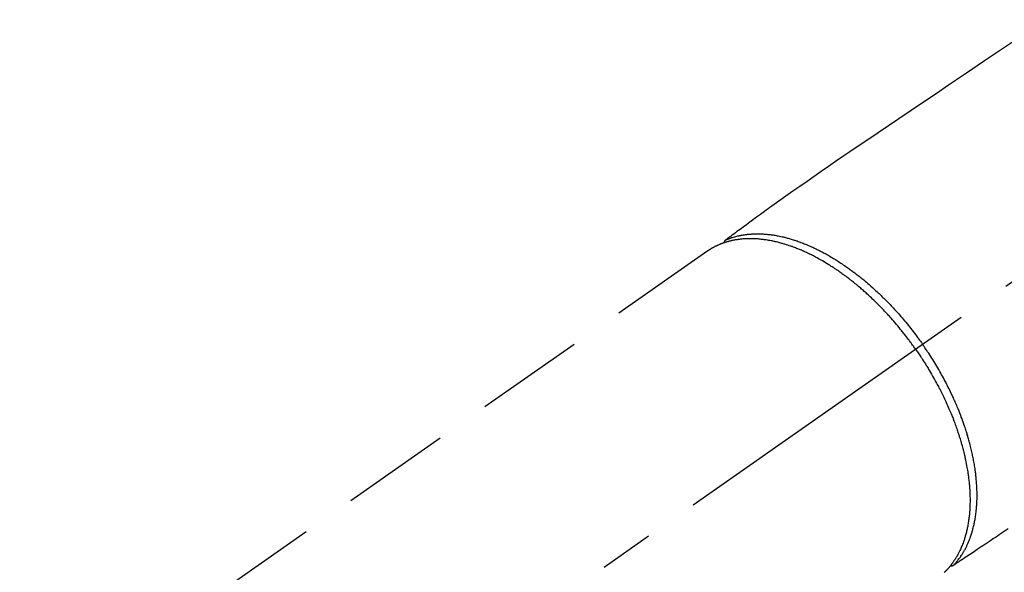
# Model space of a CAD drawing. Extents: x 27948 to 54421, y -33085 to -24215.
# Drawn here: x 44608 to 44720, y -25888 to -25825 of the extents above; entities that cross this region are included whole.
import ezdxf

# ---------------------------------------------------------------- set-up
doc = ezdxf.new("R2010")
doc.units = 0
doc.header["$LTSCALE"] = 50
doc.header["$MEASUREMENT"] = 0
doc.linetypes.add('CENTER2', pattern=[1.125, 0.75, -0.125, 0.125, -0.125])
doc.linetypes.add('HIDDEN', pattern=[0.375, 0.25, -0.125])
doc.layers.get('0').update_dxf_attribs({"linetype": 'CONTINUOUS'})
doc.layers.add('150-機器', color=8, linetype='CONTINUOUS')
doc.layers.add('160-文字', color=254, linetype='CONTINUOUS')
doc.styles.add('KH001', font='txt')
doc.dimstyles.new('KH1xx030', dxfattribs={"dimscale": 30, "dimtxt": 2, "dimasz": 0.6, "dimexe": 0.3, "dimexo": 1.2, "dimgap": 0.5, "dimtad": 3, "dimdec": 1, "dimdsep": 46, "dimlunit": 6, "dimtxsty": 'KH001', "dimblk": 'DOT', "dimcen": 1, "dimdle": 1, "dimclrd": 256, "dimclre": 256, "dimclrt": 256, "dimadec": 0, "dimazin": 0, "dimtfac": 1, "dimtdec": 1, "dimtix": 1, "dimtmove": 2, "dimatfit": 3, "dimldrblk": 'CLOSEDBLANK', "dimfxl": 1, "dimtolj": 1, "dimtzin": 0, "dimlwd": -1, "dimlwe": -1, "dimarcsym": 0})

# ---------------------------------------------------------------- blocks, each defined once
blk = doc.blocks.new('F402_H')
at = {"layer": '150-機器', "color": 13, "linetype": 'CENTER2'}
blk.add_line((0, 0), (-244.02, -170.86), dxfattribs=at)
at = {"layer": '150-機器', "color": 13, "linetype": 'HIDDEN'}
blk.add_line((-167.27, -89.12), (-227.62, -131.38), dxfattribs=at)
for points in [[(-131.44, -64.56), (-133.5, -65.96), (-135.56, -67.35), (-137.63, -68.75), (-139.69, -70.14), (-141.11, -71.1), (-142.54, -72.07), (-143.96, -73.03), (-145.38, -73.99), (-146.57, -74.8), (-147.76, -75.6), (-148.95, -76.41), (-150.15, -77.21), (-150.98, -77.77), (-151.8, -78.32), (-152.63, -78.88), (-153.45, -79.45), (-154.27, -80.01), (-155.09, -80.59), (-155.9, -81.16), (-156.72, -81.73), (-157.53, -82.29), (-158.34, -82.85), (-159.15, -83.42), (-159.95, -83.99), (-160.16, -84.15), (-160.37, -84.3), (-160.58, -84.46), (-160.79, -84.61), (-161.25, -84.95), (-161.7, -85.28), (-162.16, -85.62), (-162.62, -85.95), (-162.9, -86.17), (-163.19, -86.38), (-163.48, -86.59), (-163.77, -86.8), (-163.95, -86.93), (-164.13, -87.07), (-164.31, -87.2), (-164.5, -87.34), (-164.56, -87.38), (-164.62, -87.43), (-164.69, -87.48), (-164.75, -87.53), (-164.83, -87.58), (-164.9, -87.63), (-164.97, -87.69), (-165.05, -87.74), (-165.08, -87.77), (-165.12, -87.8), (-165.16, -87.82), (-165.2, -87.85), (-165.21, -87.86), (-165.23, -87.88), (-165.25, -87.89), (-165.26, -87.9), (-165.28, -87.91), (-165.29, -87.92), (-165.3, -87.93), (-165.31, -87.94), (-165.32, -87.95), (-165.33, -87.95), (-165.34, -87.96), (-165.35, -87.97), (-165.35, -87.98), (-165.36, -87.99), (-165.37, -88), (-165.37, -88.01), (-165.38, -88.02), (-165.39, -88.03), (-165.39, -88.04), (-165.4, -88.05), (-165.41, -88.06), (-165.41, -88.07), (-165.42, -88.08), (-165.42, -88.09), (-165.42, -88.1), (-165.42, -88.1), (-165.43, -88.11), (-165.43, -88.12), (-165.43, -88.13), (-165.43, -88.14), (-165.44, -88.15), (-165.44, -88.16), (-165.44, -88.16), (-165.44, -88.16), (-165.44, -88.17), (-165.44, -88.17), (-165.45, -88.18), (-165.45, -88.19), (-165.45, -88.21), (-165.45, -88.22)], [(-132.82, -121.02), (-133.63, -121.57), (-133.85, -121.72), (-134.07, -121.86), (-134.29, -122.01), (-134.5, -122.15), (-134.98, -122.47), (-135.45, -122.78), (-135.92, -123.1), (-136.39, -123.41), (-136.69, -123.61), (-136.98, -123.81), (-137.28, -124), (-137.58, -124.2), (-137.76, -124.33), (-137.95, -124.45), (-138.14, -124.58), (-138.33, -124.71), (-138.4, -124.75), (-138.46, -124.79), (-138.53, -124.84), (-138.6, -124.88), (-138.67, -124.93), (-138.75, -124.98), (-138.82, -125.03), (-138.9, -125.08), (-138.94, -125.11), (-138.98, -125.14), (-139.01, -125.16), (-139.05, -125.19), (-139.07, -125.2), (-139.09, -125.21), (-139.11, -125.22), (-139.12, -125.23), (-139.14, -125.24), (-139.15, -125.25), (-139.16, -125.26), (-139.18, -125.27), (-139.19, -125.27), (-139.2, -125.28), (-139.21, -125.28), (-139.22, -125.29), (-139.23, -125.29), (-139.24, -125.29), (-139.25, -125.3), (-139.26, -125.3), (-139.27, -125.3), (-139.28, -125.31), (-139.3, -125.31), (-139.31, -125.31), (-139.32, -125.31), (-139.33, -125.31), (-139.34, -125.31), (-139.36, -125.32), (-139.36, -125.32), (-139.37, -125.32), (-139.38, -125.32), (-139.38, -125.31), (-139.39, -125.31), (-139.41, -125.31), (-139.42, -125.31), (-139.43, -125.31), (-139.43, -125.31), (-139.43, -125.31), (-139.43, -125.31), (-139.44, -125.31), (-139.45, -125.31), (-139.46, -125.31), (-139.48, -125.3), (-139.49, -125.3)], [(-143.44, -100.44), (-143.51, -100.34), (-143.58, -100.25), (-143.64, -100.15), (-143.71, -100.05), (-143.8, -99.94), (-143.88, -99.82), (-143.97, -99.7), (-144.05, -99.59), (-144.11, -99.51), (-144.16, -99.44), (-144.21, -99.37), (-144.27, -99.3), (-144.39, -99.14), (-144.51, -98.98), (-144.63, -98.83), (-144.75, -98.67), (-144.83, -98.57), (-144.91, -98.47), (-144.99, -98.37), (-145.07, -98.28), (-145.21, -98.1), (-145.35, -97.93), (-145.5, -97.75), (-145.64, -97.58), (-145.8, -97.4), (-145.95, -97.21), (-146.11, -97.03), (-146.27, -96.85), (-146.37, -96.75), (-146.46, -96.64), (-146.56, -96.54), (-146.65, -96.43), (-146.77, -96.3), (-146.89, -96.17), (-147.01, -96.04), (-147.14, -95.91), (-147.26, -95.79), (-147.38, -95.66), (-147.5, -95.53), (-147.63, -95.41), (-147.71, -95.32), (-147.8, -95.23), (-147.89, -95.15), (-147.97, -95.06), (-148.11, -94.93), (-148.25, -94.79), (-148.39, -94.66), (-148.53, -94.53), (-148.65, -94.41), (-148.78, -94.29), (-148.91, -94.17), (-149.03, -94.06), (-149.14, -93.96), (-149.24, -93.87), (-149.34, -93.78), (-149.44, -93.69), (-149.55, -93.6), (-149.65, -93.51), (-149.75, -93.42), (-149.86, -93.33), (-149.99, -93.22), (-150.12, -93.12), (-150.25, -93.01), (-150.38, -92.9), (-150.48, -92.82), (-150.59, -92.73), (-150.69, -92.65), (-150.8, -92.57), (-150.87, -92.5), (-150.95, -92.44), (-151.03, -92.38), (-151.11, -92.32), (-151.23, -92.23), (-151.35, -92.14), (-151.47, -92.05), (-151.59, -91.96), (-151.67, -91.9), (-151.75, -91.85), (-151.83, -91.79), (-151.91, -91.73), (-152.02, -91.65), (-152.14, -91.56), (-152.26, -91.48), (-152.38, -91.4), (-152.44, -91.36), (-152.49, -91.32), (-152.54, -91.29), (-152.6, -91.25), (-152.7, -91.18), (-152.81, -91.11), (-152.92, -91.04), (-153.02, -90.97), (-153.12, -90.91), (-153.21, -90.85), (-153.31, -90.79), (-153.4, -90.73), (-153.59, -90.62), (-153.77, -90.5), (-153.96, -90.39), (-154.15, -90.28), (-154.3, -90.2), (-154.44, -90.11), (-154.59, -90.03), (-154.74, -89.95), (-154.85, -89.89), (-154.95, -89.84), (-155.06, -89.78), (-155.17, -89.72), (-155.29, -89.66), (-155.41, -89.6), (-155.53, -89.54), (-155.65, -89.48), (-155.75, -89.43), (-155.86, -89.38), (-155.97, -89.33), (-156.08, -89.28), (-156.19, -89.23), (-156.31, -89.17), (-156.43, -89.12), (-156.55, -89.07), (-156.66, -89.02), (-156.77, -88.98), (-156.87, -88.94), (-156.98, -88.89), (-157.1, -88.85), (-157.21, -88.8), (-157.33, -88.75), (-157.45, -88.71), (-157.53, -88.68), (-157.61, -88.65), (-157.69, -88.62), (-157.77, -88.6), (-157.94, -88.54), (-158.11, -88.48), (-158.28, -88.43), (-158.45, -88.37), (-158.54, -88.35), (-158.63, -88.32), (-158.72, -88.29), (-158.81, -88.27), (-158.92, -88.24), (-159.04, -88.2), (-159.15, -88.17), (-159.27, -88.15), (-159.4, -88.11), (-159.52, -88.08), (-159.65, -88.06), (-159.78, -88.03), (-159.84, -88.01), (-159.91, -88), (-159.97, -87.99), (-160.03, -87.98), (-160.17, -87.95), (-160.31, -87.93), (-160.45, -87.9), (-160.58, -87.88), (-160.69, -87.86), (-160.81, -87.85), (-160.92, -87.83), (-161.03, -87.82), (-161.15, -87.81), (-161.27, -87.79), (-161.39, -87.78), (-161.52, -87.77), (-161.61, -87.76), (-161.71, -87.76), (-161.8, -87.75), (-161.9, -87.75), (-162.01, -87.74), (-162.11, -87.74), (-162.22, -87.74), (-162.33, -87.74), (-162.47, -87.74), (-162.61, -87.74), (-162.75, -87.74), (-162.89, -87.75), (-163.01, -87.75), (-163.14, -87.76), (-163.26, -87.77), (-163.39, -87.78), (-163.48, -87.79), (-163.57, -87.8), (-163.66, -87.81), (-163.75, -87.82), (-163.8, -87.83), (-163.86, -87.84), (-163.91, -87.85), (-163.97, -87.85), (-164.01, -87.86), (-164.06, -87.87), (-164.1, -87.88), (-164.14, -87.88), (-164.21, -87.89), (-164.27, -87.91), (-164.34, -87.92), (-164.4, -87.93), (-164.44, -87.94), (-164.49, -87.95), (-164.53, -87.96), (-164.57, -87.97), (-164.66, -87.99), (-164.74, -88.01), (-164.83, -88.03), (-164.91, -88.05), (-164.96, -88.07), (-165, -88.08), (-165.05, -88.09), (-165.1, -88.11), (-165.14, -88.12), (-165.19, -88.13), (-165.23, -88.15), (-165.28, -88.16), (-165.31, -88.17), (-165.33, -88.18), (-165.36, -88.19), (-165.38, -88.2), (-165.4, -88.2), (-165.42, -88.21), (-165.43, -88.21), (-165.45, -88.22), (-165.49, -88.23), (-165.53, -88.25), (-165.56, -88.26), (-165.6, -88.27), (-165.62, -88.28), (-165.63, -88.28), (-165.65, -88.29), (-165.66, -88.3), (-165.68, -88.3), (-165.7, -88.31), (-165.72, -88.32), (-165.74, -88.33), (-165.77, -88.34), (-165.79, -88.34), (-165.81, -88.35), (-165.84, -88.36), (-165.86, -88.37), (-165.88, -88.38), (-165.9, -88.39), (-165.92, -88.4), (-165.95, -88.41), (-165.98, -88.42), (-166, -88.43), (-166.03, -88.45), (-166.06, -88.46), (-166.09, -88.47), (-166.12, -88.48), (-166.15, -88.5), (-166.18, -88.51), (-166.21, -88.52), (-166.23, -88.54), (-166.26, -88.55), (-166.28, -88.56), (-166.3, -88.57), (-166.32, -88.58), (-166.34, -88.58), (-166.37, -88.6), (-166.39, -88.61), (-166.42, -88.63), (-166.45, -88.64), (-166.48, -88.65), (-166.51, -88.67), (-166.53, -88.68), (-166.56, -88.7), (-166.58, -88.71), (-166.6, -88.72), (-166.62, -88.73), (-166.63, -88.74), (-166.67, -88.76), (-166.71, -88.78), (-166.74, -88.8), (-166.78, -88.82), (-166.81, -88.83), (-166.83, -88.85), (-166.86, -88.86), (-166.89, -88.88), (-166.91, -88.9), (-166.94, -88.91), (-166.97, -88.93), (-166.99, -88.94), (-167.02, -88.96), (-167.05, -88.98), (-167.07, -88.99), (-167.1, -89.01), (-167.13, -89.03), (-167.15, -89.04), (-167.18, -89.06), (-167.2, -89.08), (-167.22, -89.09), (-167.24, -89.1), (-167.26, -89.11), (-167.27, -89.12)], [(-165.25, -87.89), (-165.19, -87.87), (-165.14, -87.84), (-165.08, -87.82), (-165.03, -87.8), (-164.97, -87.78), (-164.92, -87.75), (-164.86, -87.73), (-164.8, -87.71), (-164.78, -87.7), (-164.75, -87.69), (-164.72, -87.68), (-164.69, -87.67), (-164.63, -87.65), (-164.57, -87.63), (-164.52, -87.61), (-164.46, -87.59), (-164.33, -87.55), (-164.2, -87.52), (-164.08, -87.48), (-163.95, -87.45), (-163.85, -87.42), (-163.74, -87.4), (-163.64, -87.38), (-163.54, -87.36), (-163.47, -87.34), (-163.4, -87.33), (-163.33, -87.32), (-163.25, -87.3), (-163.16, -87.29), (-163.06, -87.28), (-162.97, -87.26), (-162.88, -87.25), (-162.8, -87.24), (-162.73, -87.23), (-162.65, -87.22), (-162.58, -87.22), (-162.49, -87.21), (-162.4, -87.2), (-162.32, -87.2), (-162.23, -87.19), (-162.13, -87.19), (-162.03, -87.18), (-161.93, -87.18), (-161.84, -87.18), (-161.75, -87.17), (-161.66, -87.17), (-161.57, -87.17), (-161.48, -87.17), (-161.37, -87.18), (-161.25, -87.18), (-161.14, -87.18), (-161.03, -87.19), (-160.93, -87.19), (-160.84, -87.2), (-160.75, -87.2), (-160.66, -87.21), (-160.53, -87.22), (-160.4, -87.24), (-160.28, -87.25), (-160.15, -87.26), (-160.03, -87.28), (-159.91, -87.3), (-159.79, -87.31), (-159.68, -87.33), (-159.56, -87.35), (-159.44, -87.37), (-159.32, -87.39), (-159.2, -87.42), (-159.06, -87.45), (-158.91, -87.48), (-158.77, -87.51), (-158.62, -87.54), (-158.54, -87.56), (-158.45, -87.58), (-158.37, -87.61), (-158.28, -87.63), (-158.17, -87.66), (-158.06, -87.69), (-157.95, -87.72), (-157.84, -87.75), (-157.73, -87.78), (-157.62, -87.82), (-157.51, -87.85), (-157.4, -87.89), (-157.31, -87.91), (-157.22, -87.94), (-157.13, -87.97), (-157.05, -88), (-156.93, -88.04), (-156.82, -88.08), (-156.71, -88.12), (-156.6, -88.16), (-156.47, -88.21), (-156.35, -88.26), (-156.22, -88.31), (-156.1, -88.36), (-155.96, -88.42), (-155.82, -88.48), (-155.68, -88.54), (-155.54, -88.6), (-155.4, -88.66), (-155.26, -88.72), (-155.12, -88.79), (-154.98, -88.85), (-154.86, -88.91), (-154.73, -88.98), (-154.6, -89.04), (-154.48, -89.1), (-154.37, -89.15), (-154.27, -89.21), (-154.17, -89.26), (-154.07, -89.31), (-153.94, -89.38), (-153.81, -89.45), (-153.69, -89.52), (-153.56, -89.59), (-153.42, -89.67), (-153.28, -89.76), (-153.14, -89.84), (-153, -89.92), (-152.88, -89.99), (-152.77, -90.06), (-152.65, -90.13), (-152.54, -90.2), (-152.41, -90.28), (-152.28, -90.36), (-152.16, -90.45), (-152.03, -90.53), (-151.89, -90.62), (-151.75, -90.72), (-151.61, -90.81), (-151.47, -90.91), (-151.36, -90.99), (-151.24, -91.07), (-151.13, -91.15), (-151.02, -91.23), (-150.92, -91.3), (-150.82, -91.38), (-150.72, -91.45), (-150.61, -91.52), (-150.53, -91.59), (-150.44, -91.66), (-150.35, -91.72), (-150.26, -91.79), (-150.15, -91.88), (-150.04, -91.97), (-149.93, -92.05), (-149.81, -92.14), (-149.71, -92.22), (-149.61, -92.31), (-149.51, -92.39), (-149.41, -92.47), (-149.25, -92.6), (-149.1, -92.73), (-148.94, -92.86), (-148.79, -93), (-148.59, -93.17), (-148.39, -93.35), (-148.2, -93.53), (-148, -93.71), (-147.88, -93.82), (-147.76, -93.93), (-147.64, -94.04), (-147.52, -94.15), (-147.42, -94.26), (-147.31, -94.36), (-147.2, -94.47), (-147.09, -94.57), (-146.95, -94.72), (-146.8, -94.87), (-146.65, -95.02), (-146.5, -95.17), (-146.38, -95.3), (-146.25, -95.43), (-146.13, -95.57), (-146, -95.7), (-145.86, -95.86), (-145.71, -96.02), (-145.57, -96.17), (-145.43, -96.33), (-145.29, -96.49), (-145.15, -96.66), (-145.01, -96.82), (-144.87, -96.98), (-144.72, -97.16), (-144.57, -97.33), (-144.42, -97.51), (-144.28, -97.69), (-144.14, -97.86), (-144.01, -98.03), (-143.88, -98.2), (-143.74, -98.37), (-143.61, -98.54), (-143.48, -98.71), (-143.35, -98.89), (-143.22, -99.06), (-143.11, -99.21), (-143, -99.36), (-142.89, -99.51), (-142.79, -99.66), (-142.75, -99.72), (-142.71, -99.77), (-142.67, -99.82), (-142.64, -99.88)], [(-143.44, -100.44), (-143.37, -100.53), (-143.31, -100.63), (-143.24, -100.73), (-143.17, -100.82), (-143.09, -100.94), (-143.01, -101.06), (-142.93, -101.18), (-142.85, -101.3), (-142.8, -101.38), (-142.75, -101.45), (-142.7, -101.53), (-142.65, -101.61), (-142.55, -101.77), (-142.44, -101.94), (-142.33, -102.11), (-142.23, -102.28), (-142.16, -102.38), (-142.1, -102.49), (-142.03, -102.6), (-141.96, -102.71), (-141.85, -102.9), (-141.73, -103.09), (-141.62, -103.29), (-141.51, -103.49), (-141.39, -103.69), (-141.27, -103.9), (-141.16, -104.11), (-141.04, -104.32), (-140.97, -104.45), (-140.91, -104.57), (-140.84, -104.7), (-140.77, -104.83), (-140.69, -104.98), (-140.61, -105.14), (-140.53, -105.3), (-140.45, -105.46), (-140.37, -105.62), (-140.3, -105.78), (-140.22, -105.93), (-140.14, -106.09), (-140.09, -106.2), (-140.04, -106.32), (-139.99, -106.43), (-139.94, -106.54), (-139.86, -106.71), (-139.78, -106.89), (-139.7, -107.06), (-139.63, -107.24), (-139.56, -107.4), (-139.49, -107.56), (-139.42, -107.72), (-139.36, -107.88), (-139.31, -108), (-139.25, -108.13), (-139.2, -108.26), (-139.15, -108.39), (-139.1, -108.51), (-139.05, -108.64), (-139.01, -108.77), (-138.96, -108.9), (-138.9, -109.06), (-138.84, -109.21), (-138.79, -109.37), (-138.73, -109.53), (-138.69, -109.66), (-138.64, -109.79), (-138.6, -109.92), (-138.56, -110.04), (-138.53, -110.14), (-138.5, -110.23), (-138.47, -110.33), (-138.44, -110.42), (-138.39, -110.57), (-138.35, -110.71), (-138.3, -110.85), (-138.26, -110.99), (-138.24, -111.09), (-138.21, -111.18), (-138.18, -111.28), (-138.16, -111.37), (-138.12, -111.51), (-138.08, -111.65), (-138.04, -111.79), (-138, -111.94), (-137.99, -112), (-137.97, -112.06), (-137.95, -112.12), (-137.94, -112.18), (-137.91, -112.31), (-137.88, -112.43), (-137.85, -112.56), (-137.82, -112.68), (-137.8, -112.79), (-137.77, -112.9), (-137.75, -113.01), (-137.72, -113.12), (-137.68, -113.33), (-137.64, -113.55), (-137.6, -113.76), (-137.56, -113.98), (-137.53, -114.14), (-137.5, -114.31), (-137.47, -114.48), (-137.45, -114.64), (-137.43, -114.76), (-137.41, -114.88), (-137.4, -115), (-137.38, -115.12), (-137.37, -115.26), (-137.35, -115.39), (-137.34, -115.52), (-137.32, -115.66), (-137.31, -115.77), (-137.3, -115.89), (-137.29, -116.01), (-137.28, -116.13), (-137.27, -116.26), (-137.26, -116.39), (-137.25, -116.52), (-137.24, -116.65), (-137.24, -116.76), (-137.23, -116.88), (-137.23, -116.99), (-137.22, -117.11), (-137.22, -117.23), (-137.22, -117.36), (-137.21, -117.49), (-137.21, -117.62), (-137.21, -117.7), (-137.21, -117.78), (-137.21, -117.87), (-137.21, -117.95), (-137.22, -118.13), (-137.22, -118.31), (-137.23, -118.49), (-137.24, -118.66), (-137.24, -118.76), (-137.25, -118.85), (-137.25, -118.95), (-137.26, -119.04), (-137.27, -119.16), (-137.28, -119.28), (-137.29, -119.4), (-137.3, -119.52), (-137.32, -119.65), (-137.33, -119.78), (-137.35, -119.91), (-137.37, -120.04), (-137.38, -120.1), (-137.39, -120.16), (-137.4, -120.23), (-137.41, -120.29), (-137.43, -120.43), (-137.45, -120.57), (-137.48, -120.7), (-137.5, -120.84), (-137.53, -120.95), (-137.55, -121.06), (-137.57, -121.17), (-137.6, -121.28), (-137.63, -121.4), (-137.66, -121.52), (-137.69, -121.64), (-137.72, -121.76), (-137.75, -121.85), (-137.77, -121.94), (-137.8, -122.03), (-137.83, -122.13), (-137.86, -122.23), (-137.9, -122.33), (-137.93, -122.43), (-137.96, -122.53), (-138.01, -122.66), (-138.06, -122.79), (-138.11, -122.92), (-138.17, -123.05), (-138.21, -123.17), (-138.27, -123.28), (-138.32, -123.4), (-138.37, -123.51), (-138.41, -123.59), (-138.45, -123.67), (-138.49, -123.75), (-138.53, -123.83), (-138.56, -123.88), (-138.58, -123.93), (-138.61, -123.98), (-138.64, -124.03), (-138.66, -124.07), (-138.68, -124.11), (-138.7, -124.15), (-138.72, -124.19), (-138.76, -124.24), (-138.79, -124.3), (-138.82, -124.36), (-138.86, -124.41), (-138.88, -124.45), (-138.9, -124.49), (-138.93, -124.52), (-138.95, -124.56), (-139, -124.63), (-139.05, -124.71), (-139.1, -124.78), (-139.15, -124.85), (-139.17, -124.89), (-139.2, -124.93), (-139.23, -124.97), (-139.26, -125.01), (-139.29, -125.04), (-139.32, -125.08), (-139.35, -125.12), (-139.38, -125.16), (-139.39, -125.18), (-139.41, -125.2), (-139.42, -125.22), (-139.44, -125.24), (-139.45, -125.26), (-139.46, -125.27), (-139.48, -125.29), (-139.49, -125.3), (-139.51, -125.33), (-139.54, -125.36), (-139.56, -125.39), (-139.59, -125.42), (-139.6, -125.44), (-139.61, -125.45), (-139.62, -125.46), (-139.63, -125.47), (-139.64, -125.49), (-139.66, -125.5), (-139.67, -125.52), (-139.69, -125.54), (-139.7, -125.56), (-139.72, -125.58), (-139.74, -125.6), (-139.76, -125.62), (-139.77, -125.63), (-139.78, -125.65), (-139.8, -125.66), (-139.81, -125.68), (-139.83, -125.7), (-139.86, -125.72), (-139.88, -125.75), (-139.9, -125.77), (-139.92, -125.79), (-139.94, -125.82), (-139.96, -125.84), (-139.99, -125.86), (-140.01, -125.88), (-140.03, -125.91), (-140.05, -125.93), (-140.07, -125.95), (-140.09, -125.96), (-140.1, -125.98), (-140.12, -125.99), (-140.13, -126.01), (-140.16, -126.03)], [(-139.11, -125.22), (-139.07, -125.18), (-139.03, -125.14), (-138.99, -125.09), (-138.95, -125.05), (-138.91, -125), (-138.87, -124.96), (-138.83, -124.91), (-138.79, -124.87), (-138.77, -124.84), (-138.75, -124.82), (-138.73, -124.8), (-138.71, -124.77), (-138.67, -124.73), (-138.63, -124.68), (-138.6, -124.63), (-138.56, -124.58), (-138.48, -124.48), (-138.4, -124.37), (-138.32, -124.26), (-138.25, -124.15), (-138.19, -124.06), (-138.13, -123.98), (-138.08, -123.89), (-138.02, -123.8), (-137.99, -123.74), (-137.95, -123.68), (-137.91, -123.61), (-137.88, -123.55), (-137.83, -123.46), (-137.78, -123.38), (-137.74, -123.3), (-137.69, -123.21), (-137.66, -123.15), (-137.63, -123.08), (-137.59, -123.01), (-137.56, -122.94), (-137.52, -122.86), (-137.49, -122.78), (-137.45, -122.71), (-137.42, -122.63), (-137.38, -122.53), (-137.34, -122.44), (-137.3, -122.35), (-137.27, -122.26), (-137.24, -122.18), (-137.21, -122.09), (-137.18, -122.01), (-137.15, -121.93), (-137.11, -121.82), (-137.07, -121.71), (-137.04, -121.6), (-137, -121.49), (-136.98, -121.41), (-136.95, -121.32), (-136.93, -121.23), (-136.9, -121.14), (-136.87, -121.02), (-136.84, -120.89), (-136.81, -120.77), (-136.78, -120.64), (-136.75, -120.53), (-136.72, -120.41), (-136.7, -120.3), (-136.68, -120.18), (-136.66, -120.06), (-136.63, -119.94), (-136.61, -119.82), (-136.59, -119.7), (-136.57, -119.56), (-136.55, -119.41), (-136.53, -119.26), (-136.52, -119.11), (-136.51, -119.03), (-136.5, -118.94), (-136.49, -118.85), (-136.48, -118.77), (-136.47, -118.65), (-136.46, -118.54), (-136.45, -118.42), (-136.44, -118.31), (-136.44, -118.19), (-136.43, -118.08), (-136.42, -117.96), (-136.42, -117.84), (-136.42, -117.75), (-136.41, -117.66), (-136.41, -117.57), (-136.41, -117.48), (-136.41, -117.36), (-136.41, -117.24), (-136.41, -117.12), (-136.41, -117), (-136.41, -116.87), (-136.41, -116.73), (-136.42, -116.6), (-136.42, -116.46), (-136.43, -116.31), (-136.43, -116.16), (-136.44, -116.01), (-136.45, -115.86), (-136.46, -115.71), (-136.47, -115.55), (-136.49, -115.4), (-136.5, -115.25), (-136.52, -115.11), (-136.53, -114.97), (-136.55, -114.83), (-136.56, -114.68), (-136.58, -114.57), (-136.59, -114.46), (-136.61, -114.34), (-136.62, -114.23), (-136.64, -114.09), (-136.67, -113.94), (-136.69, -113.8), (-136.71, -113.65), (-136.74, -113.49), (-136.77, -113.34), (-136.8, -113.18), (-136.83, -113.02), (-136.85, -112.88), (-136.88, -112.75), (-136.91, -112.62), (-136.93, -112.49), (-136.97, -112.34), (-137, -112.19), (-137.03, -112.05), (-137.07, -111.9), (-137.11, -111.74), (-137.15, -111.57), (-137.19, -111.41), (-137.23, -111.25), (-137.27, -111.11), (-137.3, -110.98), (-137.34, -110.84), (-137.38, -110.71), (-137.41, -110.59), (-137.45, -110.47), (-137.48, -110.35), (-137.52, -110.23), (-137.55, -110.12), (-137.58, -110.02), (-137.61, -109.91), (-137.65, -109.81), (-137.69, -109.67), (-137.74, -109.54), (-137.78, -109.4), (-137.83, -109.26), (-137.87, -109.14), (-137.91, -109.02), (-137.95, -108.9), (-138, -108.77), (-138.06, -108.58), (-138.13, -108.39), (-138.21, -108.2), (-138.28, -108.01), (-138.37, -107.76), (-138.47, -107.52), (-138.57, -107.27), (-138.67, -107.03), (-138.74, -106.87), (-138.8, -106.72), (-138.87, -106.57), (-138.93, -106.42), (-138.99, -106.29), (-139.05, -106.15), (-139.11, -106.01), (-139.18, -105.88), (-139.27, -105.69), (-139.36, -105.5), (-139.45, -105.31), (-139.54, -105.12), (-139.62, -104.95), (-139.7, -104.79), (-139.78, -104.63), (-139.87, -104.47), (-139.96, -104.28), (-140.06, -104.09), (-140.16, -103.9), (-140.26, -103.71), (-140.37, -103.52), (-140.47, -103.34), (-140.57, -103.15), (-140.68, -102.96), (-140.79, -102.76), (-140.91, -102.56), (-141.03, -102.36), (-141.15, -102.17), (-141.26, -101.98), (-141.37, -101.8), (-141.49, -101.61), (-141.6, -101.43), (-141.72, -101.25), (-141.83, -101.07), (-141.95, -100.88), (-142.07, -100.7), (-142.18, -100.55), (-142.28, -100.4), (-142.38, -100.24), (-142.49, -100.09), (-142.53, -100.04), (-142.56, -99.98), (-142.6, -99.93), (-142.64, -99.88)]]:
    blk.add_lwpolyline(points, dxfattribs=at)
blk = doc.blocks.new('_ClosedBlank')
at = {"color": 0, "linetype": 'ByBlock', "lineweight": -2}
for p, q in [((-1, 0.1667), (0, 0)), ((-1, 0.1667), (-1, -0.1667)), ((0, 0), (-1, -0.1667))]:
    blk.add_line(p, q, dxfattribs=at)
blk = doc.blocks.new('_Dot')
at = {"color": 0, "linetype": 'ByBlock', "lineweight": -2}
blk.add_line((-0.5, 0), (-1, 0), dxfattribs=at)
at = {"color": 0, "linetype": 'ByBlock', "const_width": 0.5}
blk.add_lwpolyline([(-0.25, 0, 1), (0.25, 0, 1)], format="xyb", close=True, dxfattribs=at)

msp = doc.modelspace()

# ---------------------------------------------------------------- block references
at = {"layer": '150-機器'}
msp.add_blockref('F402_H', (44853.76, -25762.37), dxfattribs=at)

# ---------------------------------------------------------------- leaders
at = {"layer": '160-文字', "annotation_type": 0, "has_hookline": 1, "hookline_direction": 0}
for points, text_width in [([(44113, -25758.52), (45209.36, -27395.3), (45227.36, -27395.3)], 1240.2), ([(44379.89, -25758.69), (45241.16, -27118.47), (45259.16, -27118.47)], 1630.05)]:
    msp.add_leader(points, dimstyle='KH1xx030', override={"dimgap": 0.5, "dimtad": 1}, dxfattribs=dict(at, text_width=text_width))

doc.saveas('drawing.dxf')
